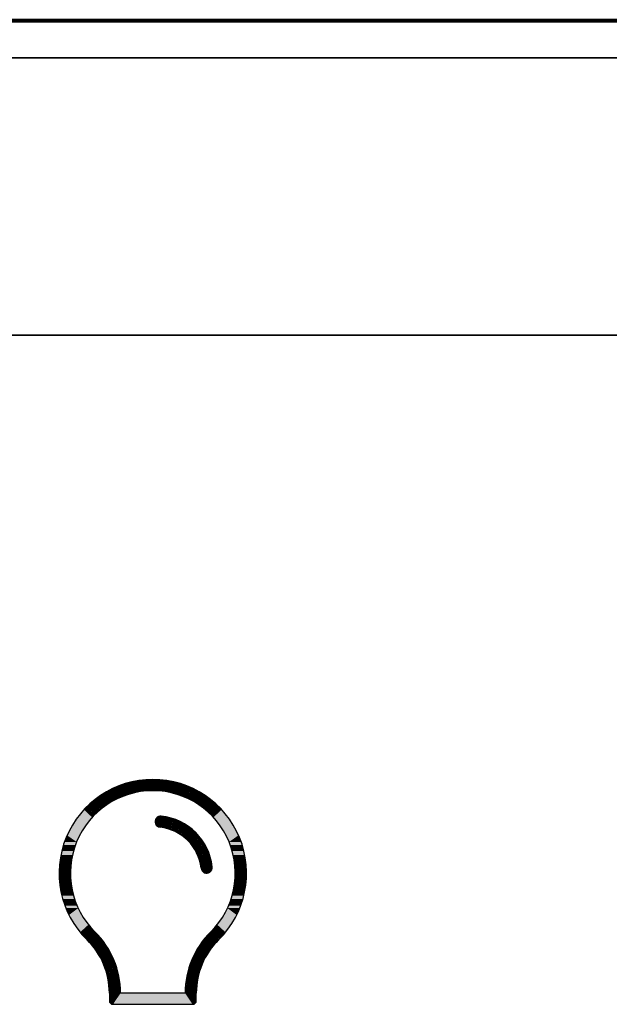
# Paper-space layout 'Layout1' of a CAD drawing. Units: inches. Extents: x 0 to 16.4, y 0 to 10.4.
# Drawn here: x 9.8 to 10.6, y 4.9 to 6.2 of the extents above; entities that cross this region are included whole.
import ezdxf

# ---------------------------------------------------------------- set-up
doc = ezdxf.new("R2010")
doc.units = ezdxf.units.IN
doc.header["$MEASUREMENT"] = 0
for name, color, linetype, lineweight in [('Hatch (ANSI)', 7, 'Continuous', 18), ('Sketch Geometry (ANSI)', 7, 'Continuous', 25), ('Visible (ANSI)', 7, 'Continuous', 50), ('Visible Narrow (ANSI)', 7, 'Continuous', 35)]:
    doc.layers.add(name, color=color, linetype=linetype, lineweight=lineweight)
doc.layers.add('Viewport9ForCustomObjects_0', color=7, linetype='Continuous')

# ---------------------------------------------------------------- blocks, each defined once
blk = doc.blocks.new('CustomObjectsInViewport9_0')
at = {"layer": 'Hatch (ANSI)', "linetype": 'Continuous'}
for points in [[(-10003.9808, -10002.5787), (-10003.9828, -10002.5904), (-10004.0056, -10002.5904)], [(-10003.9808, -10002.5787), (-10003.9633, -10002.6041), (-10003.9853, -10002.6041)], [(-10003.9548, -10002.5698), (-10003.957, -10002.5787), (-10003.9808, -10002.5787)], [(-10003.9808, -10002.5787), (-10003.957, -10002.5787), (-10003.9633, -10002.6041)], [(-10003.9548, -10002.5698), (-10003.9384, -10002.5965), (-10003.9614, -10002.5965)], [(-10003.928, -10002.5638), (-10003.9299, -10002.5698), (-10003.9548, -10002.5698)], [(-10003.9548, -10002.5698), (-10003.9299, -10002.5698), (-10003.9384, -10002.5965)], [(-10003.928, -10002.5638), (-10003.9129, -10002.592), (-10003.937, -10002.592)], [(-10003.9007, -10002.5608), (-10003.9018, -10002.5638), (-10003.928, -10002.5638)], [(-10003.928, -10002.5638), (-10003.9018, -10002.5638), (-10003.9129, -10002.592)], [(-10003.9007, -10002.5608), (-10003.8869, -10002.5904), (-10003.9123, -10002.5904)], [(-10003.9007, -10002.5608), (-10003.8732, -10002.5608), (-10003.8869, -10002.5904)], [(-10003.8732, -10002.5608), (-10003.8616, -10002.5904), (-10003.8869, -10002.5904)], [(-10003.8732, -10002.5608), (-10003.8459, -10002.5638), (-10003.872, -10002.5638)], [(-10003.872, -10002.5638), (-10003.8459, -10002.5638), (-10003.861, -10002.592)], [(-10003.8459, -10002.5638), (-10003.8369, -10002.592), (-10003.861, -10002.592)], [(-10003.8459, -10002.5638), (-10003.8191, -10002.5698), (-10003.844, -10002.5698)], [(-10003.844, -10002.5698), (-10003.8191, -10002.5698), (-10003.8354, -10002.5965)], [(-10003.8191, -10002.5698), (-10003.8124, -10002.5965), (-10003.8354, -10002.5965)], [(-10003.8191, -10002.5698), (-10003.7931, -10002.5787), (-10003.8169, -10002.5787)], [(-10003.8169, -10002.5787), (-10003.7931, -10002.5787), (-10003.8105, -10002.6041)], [(-10003.7931, -10002.5787), (-10003.7886, -10002.6041), (-10003.8105, -10002.6041)], [(-10003.7931, -10002.5787), (-10003.7682, -10002.5904), (-10003.791, -10002.5904)], [(-10004.0291, -10002.6048), (-10004.0296, -10002.6216), (-10004.0508, -10002.6216)], [(-10004.0291, -10002.6048), (-10004.0095, -10002.6277), (-10004.0297, -10002.6277)], [(-10004.0056, -10002.5904), (-10004.0071, -10002.6048), (-10004.0291, -10002.6048)], [(-10004.0291, -10002.6048), (-10004.0071, -10002.6048), (-10004.0095, -10002.6277)], [(-10004.0056, -10002.5904), (-10003.9871, -10002.6145), (-10004.0081, -10002.6145)], [(-10004.0056, -10002.5904), (-10003.9828, -10002.5904), (-10003.9871, -10002.6145)], [(-10003.9853, -10002.6041), (-10003.9633, -10002.6041), (-10003.9871, -10002.6145)], [(-10003.9614, -10002.5965), (-10003.9384, -10002.5965), (-10003.9633, -10002.6041)], [(-10003.937, -10002.592), (-10003.9129, -10002.592), (-10003.9384, -10002.5965)], [(-10003.9123, -10002.5904), (-10003.8869, -10002.5904), (-10003.9129, -10002.592)], [(-10003.8869, -10002.5904), (-10003.8616, -10002.5904), (-10003.861, -10002.592)], [(-10003.861, -10002.592), (-10003.8369, -10002.592), (-10003.8354, -10002.5965)], [(-10003.8354, -10002.5965), (-10003.8124, -10002.5965), (-10003.8105, -10002.6041)], [(-10003.8105, -10002.6041), (-10003.7886, -10002.6041), (-10003.7867, -10002.6145)], [(-10003.791, -10002.5904), (-10003.7682, -10002.5904), (-10003.7867, -10002.6145)], [(-10003.7682, -10002.5904), (-10003.7657, -10002.6145), (-10003.7867, -10002.6145)], [(-10003.7682, -10002.5904), (-10003.7448, -10002.6048), (-10003.7667, -10002.6048)], [(-10003.7667, -10002.6048), (-10003.7448, -10002.6048), (-10003.7643, -10002.6277)], [(-10003.7448, -10002.6048), (-10003.7441, -10002.6277), (-10003.7643, -10002.6277)], [(-10003.7448, -10002.6048), (-10003.7231, -10002.6216), (-10003.7443, -10002.6216)], [(-10004.0508, -10002.6216), (-10004.0499, -10002.6407), (-10004.0705, -10002.6407)], [(-10004.0508, -10002.6216), (-10004.0296, -10002.6216), (-10004.0302, -10002.6435)], [(-10004.0508, -10002.6216), (-10004.0302, -10002.6435), (-10004.0497, -10002.6435)], [(-10004.0297, -10002.6277), (-10004.0095, -10002.6277), (-10004.0302, -10002.6435)], [(-10004.0081, -10002.6145), (-10003.9871, -10002.6145), (-10004.0095, -10002.6277)], [(-10003.7867, -10002.6145), (-10003.7657, -10002.6145), (-10003.7643, -10002.6277)], [(-10003.7643, -10002.6277), (-10003.7441, -10002.6277), (-10003.7437, -10002.6435)], [(-10003.7443, -10002.6216), (-10003.7231, -10002.6216), (-10003.7437, -10002.6435)], [(-10003.7231, -10002.6216), (-10003.7241, -10002.6435), (-10003.7437, -10002.6435)], [(-10003.7231, -10002.6216), (-10003.7034, -10002.6407), (-10003.724, -10002.6407)], [(-10004.0705, -10002.6407), (-10004.0489, -10002.6615), (-10004.0877, -10002.6615)], [(-10004.0705, -10002.6407), (-10004.0499, -10002.6407), (-10004.0489, -10002.6615)], [(-10004.0497, -10002.6435), (-10004.0302, -10002.6435), (-10004.0489, -10002.6615)], [(-10003.8643, -10002.6581), (-10003.8775, -10002.6714), (-10003.8808, -10002.6714)], [(-10003.8643, -10002.6581), (-10003.8775, -10002.6747), (-10003.8808, -10002.6747)], [(-10003.8643, -10002.6581), (-10003.8768, -10002.6681), (-10003.8801, -10002.6681)], [(-10003.8643, -10002.6581), (-10003.8767, -10002.678), (-10003.8801, -10002.678)], [(-10003.8643, -10002.6581), (-10003.8753, -10002.665), (-10003.8787, -10002.665)], [(-10003.8643, -10002.6581), (-10003.8752, -10002.681), (-10003.8786, -10002.681)], [(-10003.8643, -10002.6581), (-10003.8732, -10002.6624), (-10003.8766, -10002.6624)], [(-10003.8643, -10002.6581), (-10003.8731, -10002.6836), (-10003.8765, -10002.6836)], [(-10003.8643, -10002.6581), (-10003.8706, -10002.6603), (-10003.874, -10002.6603)], [(-10003.8643, -10002.6581), (-10003.8705, -10002.6857), (-10003.8739, -10002.6857)], [(-10003.8677, -10002.6581), (-10003.8644, -10002.6581), (-10003.8709, -10002.6588)], [(-10003.8643, -10002.6581), (-10003.8676, -10002.6588), (-10003.8709, -10002.6588)], [(-10003.8643, -10002.6581), (-10003.8675, -10002.6872), (-10003.8708, -10002.6872)], [(-10003.8643, -10002.6581), (-10003.8644, -10002.6581), (-10003.8677, -10002.6581)], [(-10003.8643, -10002.6581), (-10003.8535, -10002.6596), (-10003.8645, -10002.6596)], [(-10003.7437, -10002.6435), (-10003.7241, -10002.6435), (-10003.725, -10002.6615)], [(-10003.7034, -10002.6407), (-10003.6861, -10002.6615), (-10003.725, -10002.6615)], [(-10003.724, -10002.6407), (-10003.7034, -10002.6407), (-10003.725, -10002.6615)], [(-10004.1031, -10002.6848), (-10004.0792, -10002.7036), (-10004.1127, -10002.7036)], [(-10004.101, -10002.6817), (-10004.0653, -10002.6817), (-10004.1031, -10002.6848)], [(-10004.0653, -10002.6817), (-10004.0673, -10002.6848), (-10004.1031, -10002.6848)], [(-10004.1031, -10002.6848), (-10004.0673, -10002.6848), (-10004.0792, -10002.7036)], [(-10004.088, -10002.6619), (-10004.0653, -10002.6817), (-10004.101, -10002.6817)], [(-10004.0877, -10002.6615), (-10004.0489, -10002.6615), (-10004.088, -10002.6619)], [(-10004.0489, -10002.6615), (-10004.0492, -10002.6619), (-10004.088, -10002.6619)], [(-10004.088, -10002.6619), (-10004.0492, -10002.6619), (-10004.0653, -10002.6817)], [(-10003.8801, -10002.6681), (-10003.8768, -10002.6681), (-10003.8808, -10002.6714)], [(-10003.8808, -10002.6714), (-10003.8775, -10002.6714), (-10003.8808, -10002.6747)], [(-10003.8808, -10002.6747), (-10003.8775, -10002.6747), (-10003.8801, -10002.678)], [(-10003.8787, -10002.665), (-10003.8753, -10002.665), (-10003.8801, -10002.6681)], [(-10003.8801, -10002.678), (-10003.8767, -10002.678), (-10003.8786, -10002.681)], [(-10003.8766, -10002.6624), (-10003.8732, -10002.6624), (-10003.8787, -10002.665)], [(-10003.8786, -10002.681), (-10003.8752, -10002.681), (-10003.8765, -10002.6836)], [(-10003.874, -10002.6603), (-10003.8706, -10002.6603), (-10003.8766, -10002.6624)], [(-10003.8765, -10002.6836), (-10003.8731, -10002.6836), (-10003.8739, -10002.6857)], [(-10003.8709, -10002.6588), (-10003.8676, -10002.6588), (-10003.874, -10002.6603)], [(-10003.8645, -10002.6596), (-10003.8535, -10002.6596), (-10003.8676, -10002.6879)], [(-10003.8535, -10002.6596), (-10003.8576, -10002.6879), (-10003.8676, -10002.6879)], [(-10003.8538, -10002.662), (-10003.8428, -10002.662), (-10003.8579, -10002.6893)], [(-10003.8428, -10002.662), (-10003.8479, -10002.6893), (-10003.8579, -10002.6893)], [(-10003.8535, -10002.6596), (-10003.8428, -10002.662), (-10003.8538, -10002.662)], [(-10003.8434, -10002.6651), (-10003.8324, -10002.6651), (-10003.8483, -10002.6916)], [(-10003.8324, -10002.6651), (-10003.8383, -10002.6916), (-10003.8483, -10002.6916)], [(-10003.8428, -10002.662), (-10003.8324, -10002.6651), (-10003.8434, -10002.6651)], [(-10003.8332, -10002.6689), (-10003.8221, -10002.6689), (-10003.8389, -10002.6945)], [(-10003.8221, -10002.6689), (-10003.8289, -10002.6945), (-10003.8389, -10002.6945)], [(-10003.8324, -10002.6651), (-10003.8221, -10002.6689), (-10003.8332, -10002.6689)], [(-10003.8233, -10002.6734), (-10003.8122, -10002.6734), (-10003.8299, -10002.6982)], [(-10003.8122, -10002.6734), (-10003.8198, -10002.6982), (-10003.8299, -10002.6982)], [(-10003.8221, -10002.6689), (-10003.8122, -10002.6734), (-10003.8233, -10002.6734)], [(-10003.8138, -10002.6787), (-10003.8026, -10002.6787), (-10003.8211, -10002.7027)], [(-10003.8026, -10002.6787), (-10003.811, -10002.7027), (-10003.8211, -10002.7027)], [(-10003.8122, -10002.6734), (-10003.8026, -10002.6787), (-10003.8138, -10002.6787)], [(-10003.8047, -10002.6846), (-10003.7935, -10002.6846), (-10003.8127, -10002.7078)], [(-10003.7935, -10002.6846), (-10003.8025, -10002.7078), (-10003.8127, -10002.7078)], [(-10003.8026, -10002.6787), (-10003.7935, -10002.6846), (-10003.8047, -10002.6846)], [(-10003.7935, -10002.6846), (-10003.7847, -10002.6911), (-10003.796, -10002.6911)], [(-10003.725, -10002.6615), (-10003.6858, -10002.6619), (-10003.7247, -10002.6619)], [(-10003.725, -10002.6615), (-10003.6861, -10002.6615), (-10003.6858, -10002.6619)], [(-10003.7247, -10002.6619), (-10003.6858, -10002.6619), (-10003.7085, -10002.6817)], [(-10003.6858, -10002.6619), (-10003.6728, -10002.6817), (-10003.7085, -10002.6817)], [(-10003.7085, -10002.6817), (-10003.6708, -10002.6848), (-10003.7065, -10002.6848)], [(-10003.7085, -10002.6817), (-10003.6728, -10002.6817), (-10003.6708, -10002.6848)], [(-10003.7065, -10002.6848), (-10003.6708, -10002.6848), (-10003.6946, -10002.7036)], [(-10003.6708, -10002.6848), (-10003.6612, -10002.7036), (-10003.6946, -10002.7036)], [(-10004.1156, -10002.7093), (-10004.0905, -10002.727), (-10004.1223, -10002.727)], [(-10004.1127, -10002.7036), (-10004.0792, -10002.7036), (-10004.1156, -10002.7093)], [(-10004.0792, -10002.7036), (-10004.082, -10002.7093), (-10004.1156, -10002.7093)], [(-10004.1156, -10002.7093), (-10004.082, -10002.7093), (-10004.0905, -10002.727)], [(-10003.8739, -10002.6857), (-10003.8705, -10002.6857), (-10003.8708, -10002.6872)], [(-10003.8708, -10002.6872), (-10003.8675, -10002.6872), (-10003.8676, -10002.6879)], [(-10003.8676, -10002.6879), (-10003.8576, -10002.6879), (-10003.8579, -10002.6893)], [(-10003.8579, -10002.6893), (-10003.8479, -10002.6893), (-10003.8483, -10002.6916)], [(-10003.8483, -10002.6916), (-10003.8383, -10002.6916), (-10003.8389, -10002.6945)], [(-10003.8389, -10002.6945), (-10003.8289, -10002.6945), (-10003.8299, -10002.6982)], [(-10003.8299, -10002.6982), (-10003.8198, -10002.6982), (-10003.8211, -10002.7027)], [(-10003.8211, -10002.7027), (-10003.811, -10002.7027), (-10003.8127, -10002.7078)], [(-10003.8127, -10002.7078), (-10003.8025, -10002.7078), (-10003.8048, -10002.7135)], [(-10003.796, -10002.6911), (-10003.7847, -10002.6911), (-10003.8048, -10002.7135)], [(-10003.7847, -10002.6911), (-10003.7945, -10002.7135), (-10003.8048, -10002.7135)], [(-10003.7879, -10002.6983), (-10003.7765, -10002.6983), (-10003.7973, -10002.7199)], [(-10003.7839, -10002.706), (-10003.7688, -10002.706), (-10003.7973, -10002.7199)], [(-10003.7688, -10002.706), (-10003.7832, -10002.7199), (-10003.7973, -10002.7199)], [(-10003.7847, -10002.6911), (-10003.7765, -10002.6983), (-10003.7879, -10002.6983)], [(-10003.7765, -10002.6983), (-10003.7688, -10002.706), (-10003.7839, -10002.706)], [(-10003.7688, -10002.706), (-10003.7616, -10002.7142), (-10003.7773, -10002.7142)], [(-10003.6946, -10002.7036), (-10003.6583, -10002.7093), (-10003.6919, -10002.7093)], [(-10003.6946, -10002.7036), (-10003.6612, -10002.7036), (-10003.6583, -10002.7093)], [(-10003.6919, -10002.7093), (-10003.6583, -10002.7093), (-10003.6833, -10002.727)], [(-10003.6583, -10002.7093), (-10003.6516, -10002.727), (-10003.6833, -10002.727)], [(-10004.1253, -10002.735), (-10004.0989, -10002.7516), (-10004.1295, -10002.7516)], [(-10004.1223, -10002.727), (-10004.0905, -10002.727), (-10004.1253, -10002.735)], [(-10004.0905, -10002.727), (-10004.0932, -10002.735), (-10004.1253, -10002.735)], [(-10004.1253, -10002.735), (-10004.0932, -10002.735), (-10004.0989, -10002.7516)], [(-10003.8048, -10002.7135), (-10003.7945, -10002.7135), (-10003.7973, -10002.7199)], [(-10003.7973, -10002.7199), (-10003.7832, -10002.7199), (-10003.7904, -10002.7268)], [(-10003.7773, -10002.7142), (-10003.7616, -10002.7142), (-10003.7904, -10002.7268)], [(-10003.7616, -10002.7142), (-10003.7757, -10002.7268), (-10003.7904, -10002.7268)], [(-10003.7904, -10002.7268), (-10003.7757, -10002.7268), (-10003.784, -10002.7343)], [(-10003.7714, -10002.723), (-10003.7551, -10002.723), (-10003.784, -10002.7343)], [(-10003.7551, -10002.723), (-10003.7687, -10002.7343), (-10003.784, -10002.7343)], [(-10003.784, -10002.7343), (-10003.7687, -10002.7343), (-10003.7783, -10002.7422)], [(-10003.7661, -10002.7321), (-10003.7492, -10002.7321), (-10003.7783, -10002.7422)], [(-10003.7492, -10002.7321), (-10003.7623, -10002.7422), (-10003.7783, -10002.7422)], [(-10003.7616, -10002.7142), (-10003.7551, -10002.723), (-10003.7714, -10002.723)], [(-10003.7551, -10002.723), (-10003.7492, -10002.7321), (-10003.7661, -10002.7321)], [(-10003.7492, -10002.7321), (-10003.7439, -10002.7417), (-10003.7616, -10002.7417)], [(-10003.6833, -10002.727), (-10003.6486, -10002.735), (-10003.6806, -10002.735)], [(-10003.6833, -10002.727), (-10003.6516, -10002.727), (-10003.6486, -10002.735)], [(-10003.6806, -10002.735), (-10003.6486, -10002.735), (-10003.6749, -10002.7516)], [(-10003.6486, -10002.735), (-10003.6443, -10002.7516), (-10003.6749, -10002.7516)], [(-10004.1321, -10002.7616), (-10004.1044, -10002.777), (-10004.1343, -10002.777)], [(-10004.1295, -10002.7516), (-10004.0989, -10002.7516), (-10004.1321, -10002.7616)], [(-10004.0989, -10002.7516), (-10004.1011, -10002.7616), (-10004.1321, -10002.7616)], [(-10004.1321, -10002.7616), (-10004.1011, -10002.7616), (-10004.1044, -10002.777)], [(-10003.7783, -10002.7422), (-10003.7623, -10002.7422), (-10003.7732, -10002.7506)], [(-10003.7616, -10002.7417), (-10003.7439, -10002.7417), (-10003.7732, -10002.7506)], [(-10003.7439, -10002.7417), (-10003.7564, -10002.7506), (-10003.7732, -10002.7506)], [(-10003.7732, -10002.7506), (-10003.7564, -10002.7506), (-10003.7688, -10002.7594)], [(-10003.7579, -10002.7516), (-10003.7394, -10002.7516), (-10003.7688, -10002.7594)], [(-10003.7394, -10002.7516), (-10003.7512, -10002.7594), (-10003.7688, -10002.7594)], [(-10003.7688, -10002.7594), (-10003.7512, -10002.7594), (-10003.765, -10002.7684)], [(-10003.755, -10002.7619), (-10003.7356, -10002.7619), (-10003.765, -10002.7684)], [(-10003.7356, -10002.7619), (-10003.7465, -10002.7684), (-10003.765, -10002.7684)], [(-10003.7439, -10002.7417), (-10003.7394, -10002.7516), (-10003.7579, -10002.7516)], [(-10003.7394, -10002.7516), (-10003.7356, -10002.7619), (-10003.755, -10002.7619)], [(-10003.7356, -10002.7619), (-10003.7325, -10002.7723), (-10003.753, -10002.7723)], [(-10003.6749, -10002.7516), (-10003.6417, -10002.7616), (-10003.6728, -10002.7616)], [(-10003.6749, -10002.7516), (-10003.6443, -10002.7516), (-10003.6417, -10002.7616)], [(-10003.6728, -10002.7616), (-10003.6417, -10002.7616), (-10003.6695, -10002.777)], [(-10003.6417, -10002.7616), (-10003.6395, -10002.777), (-10003.6695, -10002.777)], [(-10004.136, -10002.7888), (-10004.1068, -10002.8029), (-10004.1364, -10002.8029)], [(-10004.1343, -10002.777), (-10004.1044, -10002.777), (-10004.136, -10002.7888)], [(-10004.1044, -10002.777), (-10004.1055, -10002.7888), (-10004.136, -10002.7888)], [(-10004.136, -10002.7888), (-10004.1055, -10002.7888), (-10004.1068, -10002.8029)], [(-10003.765, -10002.7684), (-10003.7465, -10002.7684), (-10003.7621, -10002.7778)], [(-10003.753, -10002.7723), (-10003.7325, -10002.7723), (-10003.7621, -10002.7778)], [(-10003.7325, -10002.7723), (-10003.7424, -10002.7778), (-10003.7621, -10002.7778)], [(-10003.7621, -10002.7778), (-10003.7424, -10002.7778), (-10003.7599, -10002.7873)], [(-10003.7519, -10002.783), (-10003.7302, -10002.783), (-10003.7599, -10002.7873)], [(-10003.7302, -10002.783), (-10003.7389, -10002.7873), (-10003.7599, -10002.7873)], [(-10003.7599, -10002.7873), (-10003.7389, -10002.7873), (-10003.7584, -10002.797)], [(-10003.7325, -10002.7723), (-10003.7302, -10002.783), (-10003.7519, -10002.783)], [(-10003.7302, -10002.783), (-10003.7286, -10002.7938), (-10003.7519, -10002.7938)], [(-10003.6695, -10002.777), (-10003.6379, -10002.7888), (-10003.6684, -10002.7888)], [(-10003.6695, -10002.777), (-10003.6395, -10002.777), (-10003.6379, -10002.7888)], [(-10003.6684, -10002.7888), (-10003.6379, -10002.7888), (-10003.6671, -10002.8029)], [(-10003.6379, -10002.7888), (-10003.6374, -10002.8029), (-10003.6671, -10002.8029)], [(-10004.1364, -10002.8029), (-10004.1068, -10002.8029), (-10004.1369, -10002.8163)], [(-10004.1068, -10002.8029), (-10004.1065, -10002.8163), (-10004.1369, -10002.8163)], [(-10004.1369, -10002.8163), (-10004.1065, -10002.8163), (-10004.1062, -10002.8289)], [(-10004.1369, -10002.8163), (-10004.1062, -10002.8289), (-10004.1359, -10002.8289)], [(-10003.7519, -10002.7938), (-10003.7286, -10002.7938), (-10003.7584, -10002.797)], [(-10003.7286, -10002.7938), (-10003.7286, -10002.797), (-10003.7584, -10002.797)], [(-10003.7584, -10002.797), (-10003.7286, -10002.797), (-10003.7286, -10002.7971)], [(-10003.7584, -10002.797), (-10003.7286, -10002.7971), (-10003.7584, -10002.7971)], [(-10003.7584, -10002.7971), (-10003.7286, -10002.7971), (-10003.7577, -10002.8003)], [(-10003.7286, -10002.7971), (-10003.7293, -10002.8003), (-10003.7577, -10002.8003)], [(-10003.7577, -10002.8003), (-10003.7294, -10002.8004), (-10003.7576, -10002.8004)], [(-10003.7577, -10002.8003), (-10003.7293, -10002.8003), (-10003.7294, -10002.8004)], [(-10003.7576, -10002.8004), (-10003.7294, -10002.8004), (-10003.7562, -10002.8034)], [(-10003.7294, -10002.8004), (-10003.7308, -10002.8034), (-10003.7562, -10002.8034)], [(-10003.7562, -10002.8034), (-10003.7308, -10002.8034), (-10003.7562, -10002.8034)], [(-10003.7562, -10002.8034), (-10003.7308, -10002.8034), (-10003.7541, -10002.806)], [(-10003.7562, -10002.8034), (-10003.7308, -10002.8034), (-10003.7308, -10002.8034)], [(-10003.7308, -10002.8034), (-10003.7329, -10002.806), (-10003.7541, -10002.806)], [(-10003.7541, -10002.806), (-10003.7329, -10002.8061), (-10003.754, -10002.8061)], [(-10003.7541, -10002.806), (-10003.7329, -10002.806), (-10003.7329, -10002.8061)], [(-10003.754, -10002.8061), (-10003.7329, -10002.8061), (-10003.7515, -10002.8081)], [(-10003.7329, -10002.8061), (-10003.7355, -10002.8081), (-10003.7515, -10002.8081)], [(-10003.7515, -10002.8081), (-10003.7356, -10002.8081), (-10003.7514, -10002.8081)], [(-10003.7515, -10002.8081), (-10003.7355, -10002.8081), (-10003.7356, -10002.8081)], [(-10003.7514, -10002.8081), (-10003.7356, -10002.8081), (-10003.7485, -10002.8096)], [(-10003.7356, -10002.8081), (-10003.7385, -10002.8096), (-10003.7485, -10002.8096)], [(-10003.7485, -10002.8096), (-10003.7386, -10002.8096), (-10003.7483, -10002.8096)], [(-10003.7485, -10002.8096), (-10003.7385, -10002.8096), (-10003.7386, -10002.8096)], [(-10003.7483, -10002.8096), (-10003.7386, -10002.8096), (-10003.7452, -10002.8103)], [(-10003.7386, -10002.8096), (-10003.7418, -10002.8103), (-10003.7452, -10002.8103)], [(-10003.7452, -10002.8103), (-10003.7418, -10002.8103), (-10003.7419, -10002.8103)], [(-10003.637, -10002.8163), (-10003.638, -10002.8289), (-10003.6677, -10002.8289)], [(-10003.6674, -10002.8163), (-10003.637, -10002.8163), (-10003.6677, -10002.8289)], [(-10003.6671, -10002.8029), (-10003.637, -10002.8163), (-10003.6674, -10002.8163)], [(-10003.6671, -10002.8029), (-10003.6374, -10002.8029), (-10003.637, -10002.8163)], [(-10004.1359, -10002.8289), (-10004.1062, -10002.8289), (-10004.1347, -10002.8437)], [(-10004.1062, -10002.8289), (-10004.104, -10002.8437), (-10004.1347, -10002.8437)], [(-10003.6677, -10002.8289), (-10003.6391, -10002.8437), (-10003.6698, -10002.8437)], [(-10003.6677, -10002.8289), (-10003.638, -10002.8289), (-10003.6391, -10002.8437)], [(-10004.1347, -10002.8437), (-10004.104, -10002.8437), (-10004.1024, -10002.8546)], [(-10004.1347, -10002.8437), (-10004.1024, -10002.8546), (-10004.1326, -10002.8546)], [(-10004.1326, -10002.8546), (-10004.1024, -10002.8546), (-10004.1296, -10002.8707)], [(-10004.1024, -10002.8546), (-10004.0981, -10002.8707), (-10004.1296, -10002.8707)], [(-10003.6714, -10002.8546), (-10003.6443, -10002.8707), (-10003.6757, -10002.8707)], [(-10003.6391, -10002.8437), (-10003.6412, -10002.8546), (-10003.6714, -10002.8546)], [(-10003.6698, -10002.8437), (-10003.6391, -10002.8437), (-10003.6714, -10002.8546)], [(-10003.6714, -10002.8546), (-10003.6412, -10002.8546), (-10003.6443, -10002.8707)], [(-10004.1296, -10002.8707), (-10004.0981, -10002.8707), (-10004.0957, -10002.8797)], [(-10004.1296, -10002.8707), (-10004.0957, -10002.8797), (-10004.1268, -10002.8797)], [(-10004.1268, -10002.8797), (-10004.0957, -10002.8797), (-10004.1215, -10002.8969)], [(-10004.0957, -10002.8797), (-10004.0889, -10002.8969), (-10004.1215, -10002.8969)], [(-10003.6781, -10002.8797), (-10003.6524, -10002.8969), (-10003.685, -10002.8969)], [(-10003.6443, -10002.8707), (-10003.6471, -10002.8797), (-10003.6781, -10002.8797)], [(-10003.6757, -10002.8707), (-10003.6443, -10002.8707), (-10003.6781, -10002.8797)], [(-10003.6781, -10002.8797), (-10003.6471, -10002.8797), (-10003.6524, -10002.8969)], [(-10004.1215, -10002.8969), (-10004.0889, -10002.8969), (-10004.0861, -10002.9038)], [(-10004.1215, -10002.8969), (-10004.0861, -10002.9038), (-10004.1185, -10002.9038)], [(-10004.1185, -10002.9038), (-10004.0861, -10002.9038), (-10004.1106, -10002.9221)], [(-10004.0861, -10002.9038), (-10004.0762, -10002.9221), (-10004.1106, -10002.9221)], [(-10003.6877, -10002.9038), (-10003.6633, -10002.9221), (-10003.6977, -10002.9221)], [(-10003.6524, -10002.8969), (-10003.6554, -10002.9038), (-10003.6877, -10002.9038)], [(-10003.685, -10002.8969), (-10003.6524, -10002.8969), (-10003.6877, -10002.9038)], [(-10003.6877, -10002.9038), (-10003.6554, -10002.9038), (-10003.6633, -10002.9221)], [(-10004.1106, -10002.9221), (-10004.0762, -10002.9221), (-10004.0737, -10002.9267)], [(-10004.1106, -10002.9221), (-10004.0737, -10002.9267), (-10004.108, -10002.9267)], [(-10004.108, -10002.9267), (-10004.0737, -10002.9267), (-10004.097, -10002.946)], [(-10004.0737, -10002.9267), (-10004.06, -10002.946), (-10004.097, -10002.946)], [(-10004.097, -10002.946), (-10004.06, -10002.946), (-10004.0587, -10002.9479)], [(-10004.097, -10002.946), (-10004.0587, -10002.9479), (-10004.0956, -10002.9479)], [(-10003.7138, -10002.946), (-10003.6769, -10002.946), (-10003.7152, -10002.9479)], [(-10003.6769, -10002.946), (-10003.6783, -10002.9479), (-10003.7152, -10002.9479)], [(-10003.7001, -10002.9267), (-10003.6769, -10002.946), (-10003.7138, -10002.946)], [(-10003.6633, -10002.9221), (-10003.6659, -10002.9267), (-10003.7001, -10002.9267)], [(-10003.6977, -10002.9221), (-10003.6633, -10002.9221), (-10003.7001, -10002.9267)], [(-10003.7001, -10002.9267), (-10003.6659, -10002.9267), (-10003.6769, -10002.946)], [(-10004.0956, -10002.9479), (-10004.0587, -10002.9479), (-10004.0808, -10002.9682)], [(-10004.0587, -10002.9479), (-10004.0605, -10002.9682), (-10004.0808, -10002.9682)], [(-10004.0808, -10002.9682), (-10004.0605, -10002.9682), (-10004.0623, -10002.9886)], [(-10004.0604, -10002.9672), (-10004.0413, -10002.9672), (-10004.0623, -10002.9886)], [(-10004.0413, -10002.9672), (-10004.0446, -10002.9886), (-10004.0623, -10002.9886)], [(-10004.0587, -10002.9479), (-10004.0413, -10002.9672), (-10004.0604, -10002.9672)], [(-10004.0413, -10002.9672), (-10004.0239, -10002.9864), (-10004.0443, -10002.9864)], [(-10003.7326, -10002.9672), (-10003.7296, -10002.9864), (-10003.75, -10002.9864)], [(-10003.7152, -10002.9479), (-10003.7134, -10002.9672), (-10003.7326, -10002.9672)], [(-10003.7326, -10002.9672), (-10003.7134, -10002.9672), (-10003.7115, -10002.9886)], [(-10003.7326, -10002.9672), (-10003.7115, -10002.9886), (-10003.7293, -10002.9886)], [(-10003.7152, -10002.9479), (-10003.6783, -10002.9479), (-10003.693, -10002.9682)], [(-10003.7152, -10002.9479), (-10003.693, -10002.9682), (-10003.7133, -10002.9682)], [(-10003.7133, -10002.9682), (-10003.693, -10002.9682), (-10003.7115, -10002.9886)], [(-10004.0623, -10002.9886), (-10004.0446, -10002.9886), (-10004.0472, -10003.0053)], [(-10004.0443, -10002.9864), (-10004.0239, -10002.9864), (-10004.0472, -10003.0053)], [(-10004.0239, -10002.9864), (-10004.029, -10003.0053), (-10004.0472, -10003.0053)], [(-10004.0239, -10002.9864), (-10004.0087, -10003.0075), (-10004.0296, -10003.0075)], [(-10003.75, -10002.9864), (-10003.7442, -10003.0075), (-10003.7651, -10003.0075)], [(-10003.75, -10002.9864), (-10003.7267, -10003.0053), (-10003.7448, -10003.0053)], [(-10003.75, -10002.9864), (-10003.7296, -10002.9864), (-10003.7267, -10003.0053)], [(-10003.7293, -10002.9886), (-10003.7115, -10002.9886), (-10003.7267, -10003.0053)], [(-10004.0472, -10003.0053), (-10004.029, -10003.0053), (-10004.034, -10003.0236)], [(-10004.0296, -10003.0075), (-10004.0087, -10003.0075), (-10004.034, -10003.0236)], [(-10004.0087, -10003.0075), (-10004.0152, -10003.0236), (-10004.034, -10003.0236)], [(-10004.034, -10003.0236), (-10004.0152, -10003.0236), (-10004.023, -10003.0432)], [(-10004.0087, -10003.0075), (-10003.9961, -10003.0301), (-10004.0178, -10003.0301)], [(-10003.7651, -10003.0075), (-10003.7561, -10003.0301), (-10003.7778, -10003.0301)], [(-10003.7651, -10003.0075), (-10003.7398, -10003.0236), (-10003.7587, -10003.0236)], [(-10003.7651, -10003.0075), (-10003.7442, -10003.0075), (-10003.7398, -10003.0236)], [(-10003.7587, -10003.0236), (-10003.7398, -10003.0236), (-10003.7508, -10003.0432)], [(-10003.7448, -10003.0053), (-10003.7267, -10003.0053), (-10003.7398, -10003.0236)], [(-10004.0178, -10003.0301), (-10003.9961, -10003.0301), (-10004.023, -10003.0432)], [(-10003.9961, -10003.0301), (-10004.0031, -10003.0432), (-10004.023, -10003.0432)], [(-10004.023, -10003.0432), (-10004.0031, -10003.0432), (-10004.0143, -10003.064)], [(-10003.9961, -10003.0301), (-10003.986, -10003.054), (-10004.0089, -10003.054)], [(-10003.7778, -10003.0301), (-10003.7649, -10003.054), (-10003.7878, -10003.054)], [(-10003.7778, -10003.0301), (-10003.7508, -10003.0432), (-10003.7707, -10003.0432)], [(-10003.7778, -10003.0301), (-10003.7561, -10003.0301), (-10003.7508, -10003.0432)], [(-10003.7707, -10003.0432), (-10003.7508, -10003.0432), (-10003.7595, -10003.064)], [(-10004.0089, -10003.054), (-10003.986, -10003.054), (-10004.0143, -10003.064)], [(-10003.986, -10003.054), (-10003.993, -10003.064), (-10004.0143, -10003.064)], [(-10004.0143, -10003.064), (-10003.993, -10003.064), (-10004.008, -10003.0857)], [(-10004.0033, -10003.0789), (-10003.9788, -10003.0789), (-10004.008, -10003.0857)], [(-10003.9788, -10003.0789), (-10003.9847, -10003.0857), (-10004.008, -10003.0857)], [(-10003.986, -10003.054), (-10003.9788, -10003.0789), (-10004.0033, -10003.0789)], [(-10003.9788, -10003.0789), (-10003.9744, -10003.1045), (-10004.0012, -10003.1045)], [(-10003.7951, -10003.0789), (-10003.7726, -10003.1045), (-10003.7995, -10003.1045)], [(-10003.7878, -10003.054), (-10003.7705, -10003.0789), (-10003.7951, -10003.0789)], [(-10003.7951, -10003.0789), (-10003.7658, -10003.0857), (-10003.7892, -10003.0857)], [(-10003.7951, -10003.0789), (-10003.7705, -10003.0789), (-10003.7658, -10003.0857)], [(-10003.7878, -10003.054), (-10003.7595, -10003.064), (-10003.7809, -10003.064)], [(-10003.7878, -10003.054), (-10003.7649, -10003.054), (-10003.7595, -10003.064)], [(-10003.7809, -10003.064), (-10003.7595, -10003.064), (-10003.7658, -10003.0857)], [(-10004.008, -10003.0857), (-10003.9847, -10003.0857), (-10004.0042, -10003.1079)], [(-10004.0012, -10003.1045), (-10003.9744, -10003.1045), (-10004.0042, -10003.1079)], [(-10003.9744, -10003.1045), (-10003.9781, -10003.1079), (-10004.0042, -10003.1079)], [(-10003.9744, -10003.1045), (-10003.9729, -10003.1304), (-10004.0029, -10003.1304)], [(-10003.7995, -10003.1045), (-10003.7709, -10003.1304), (-10003.8009, -10003.1304)], [(-10003.7995, -10003.1045), (-10003.7696, -10003.1079), (-10003.7957, -10003.1079)], [(-10003.7995, -10003.1045), (-10003.7726, -10003.1045), (-10003.7696, -10003.1079)], [(-10003.7892, -10003.0857), (-10003.7658, -10003.0857), (-10003.7696, -10003.1079)], [(-10004.0042, -10003.1079), (-10003.9781, -10003.1079), (-10004.0029, -10003.1304)], [(-10004.0029, -10003.1304), (-10003.9729, -10003.1304), (-10004.0029, -10003.1504)], [(-10003.9729, -10003.1304), (-10003.9863, -10003.1504), (-10004.0029, -10003.1504)], [(-10003.9729, -10003.1304), (-10003.7809, -10003.1604), (-10003.9929, -10003.1604)], [(-10003.9729, -10003.1304), (-10003.8009, -10003.1304), (-10003.7809, -10003.1604)], [(-10003.8009, -10003.1304), (-10003.7709, -10003.1504), (-10003.7876, -10003.1504)], [(-10003.8009, -10003.1304), (-10003.7709, -10003.1304), (-10003.7709, -10003.1504)], [(-10003.7957, -10003.1079), (-10003.7696, -10003.1079), (-10003.7709, -10003.1304)], [(-10004.0029, -10003.1504), (-10004.0022, -10003.153), (-10004.0026, -10003.153)], [(-10004.0029, -10003.1504), (-10004.0009, -10003.1554), (-10004.0016, -10003.1554)], [(-10004.0029, -10003.1504), (-10003.9988, -10003.1575), (-10004, -10003.1575)], [(-10004.0029, -10003.1504), (-10003.9963, -10003.1591), (-10003.9979, -10003.1591)], [(-10004.0029, -10003.1504), (-10003.9933, -10003.1601), (-10003.9955, -10003.1601)], [(-10004.0029, -10003.1504), (-10003.9863, -10003.1504), (-10003.9929, -10003.1604)], [(-10004.0026, -10003.153), (-10004.0022, -10003.153), (-10004.0016, -10003.1554)], [(-10004.0016, -10003.1554), (-10004.0009, -10003.1554), (-10004, -10003.1575)], [(-10004, -10003.1575), (-10003.9988, -10003.1575), (-10003.9979, -10003.1591)], [(-10003.7876, -10003.1504), (-10003.7709, -10003.1504), (-10003.7809, -10003.1604)], [(-10003.7709, -10003.1504), (-10003.7783, -10003.1601), (-10003.7806, -10003.1601)], [(-10003.7709, -10003.1504), (-10003.7759, -10003.1591), (-10003.7776, -10003.1591)], [(-10003.775, -10003.1575), (-10003.7739, -10003.1575), (-10003.7759, -10003.1591)], [(-10003.7709, -10003.1504), (-10003.7739, -10003.1575), (-10003.775, -10003.1575)], [(-10003.773, -10003.1554), (-10003.7723, -10003.1554), (-10003.7739, -10003.1575)], [(-10003.7709, -10003.1504), (-10003.7723, -10003.1554), (-10003.773, -10003.1554)], [(-10003.7716, -10003.153), (-10003.7713, -10003.153), (-10003.7723, -10003.1554)], [(-10003.7709, -10003.1504), (-10003.7713, -10003.153), (-10003.7716, -10003.153)], [(-10003.9979, -10003.1591), (-10003.9963, -10003.1591), (-10003.9955, -10003.1601)], [(-10003.9955, -10003.1601), (-10003.9933, -10003.1601), (-10003.9929, -10003.1604)], [(-10003.7806, -10003.1601), (-10003.7783, -10003.1601), (-10003.7809, -10003.1604)], [(-10003.7776, -10003.1591), (-10003.7759, -10003.1591), (-10003.7783, -10003.1601)]]:
    blk.add_solid(points, dxfattribs=at)
at = {"layer": 'Sketch Geometry (ANSI)'}
for p, q in [((-10004.0029, -10003.1304), (-10004.0029, -10003.1504)), ((-10003.8009, -10003.1304), (-10003.9729, -10003.1304)), ((-10003.7709, -10003.1504), (-10003.7709, -10003.1304)), ((-10003.9929, -10003.1604), (-10003.7809, -10003.1604))]:
    blk.add_line(p, q, dxfattribs=at)
for centre, radius, start, end in [((-10003.8869, -10002.8104), 0.25, 314.557, 225.443), ((-10003.8869, -10002.8104), 0.22, 314.557, 225.443), ((-10003.8659, -10002.673), 0.015, 83.7712, 263.7712), ((-10003.8809, -10002.8104), 0.1532, 6.2288, 83.7712), ((-10003.8809, -10002.8104), 0.1232, 6.2288, 83.7712), ((-10003.7435, -10002.7954), 0.015, 186.2288, 6.2288), ((-10004.202, -10003.1304), 0.2291, 0, 45.443), ((-10003.5718, -10003.1304), 0.2291, 134.557, 180), ((-10004.202, -10003.1304), 0.1991, 0, 45.443), ((-10003.5718, -10003.1304), 0.1991, 134.557, 180), ((-10003.9929, -10003.1504), 0.01, 180, 270), ((-10003.7809, -10003.1504), 0.01, 270, 0)]:
    blk.add_arc(centre, radius, start, end, dxfattribs=at)
at = {"layer": 'Visible (ANSI)'}
blk.add_line((-10005.3225, -10000.5329), (-10000.6412, -10000.5329), dxfattribs=at)
at = {"layer": 'Visible Narrow (ANSI)'}
for p, q in [((-10004.8665, -10000.5389), (-10001.0972, -10000.5389)), ((-10004.8665, -10000.6345), (-10001.0972, -10000.6345)), ((-10004.5889, -10001.3748), (-10001.3748, -10001.3748))]:
    blk.add_line(p, q, dxfattribs=at)

psp = doc.layouts.get("Layout1")

# ---------------------------------------------------------------- block references
at = {"layer": 'Viewport9ForCustomObjects_0', "xscale": 0.5000000000000336, "yscale": 0.5000000000000336, "zscale": 0.5000000000000336}
psp.add_blockref('CustomObjectsInViewport9_0', (5011.9559, 5006.5026), dxfattribs=at)

doc.saveas('drawing.dxf')
